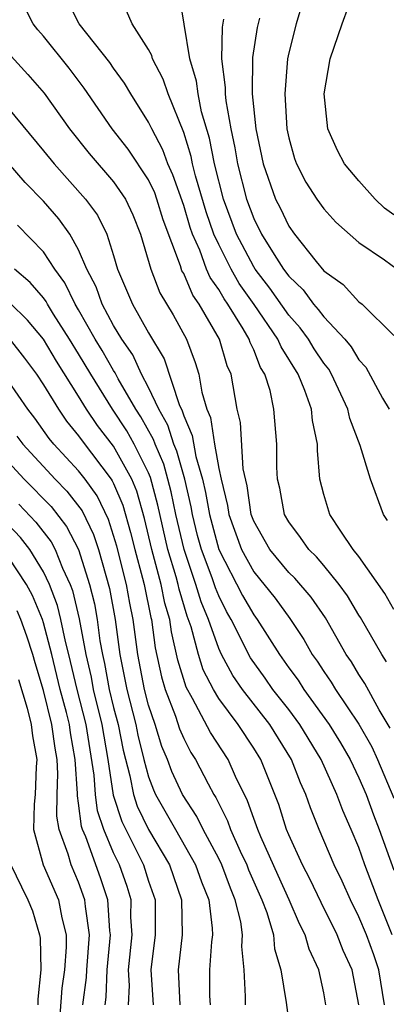
# Model space of a CAD drawing. Units: inches. Extents: x 2637000 to 2639952, y 1485000 to 1488000.
# Drawn here: x 2637222 to 2637243, y 1485279 to 1485335 of the extents above; entities that cross this region are included whole.
import ezdxf

# ---------------------------------------------------------------- set-up
doc = ezdxf.new("R2010")
doc.units = ezdxf.units.IN
doc.header["$MEASUREMENT"] = 0
doc.layers.add('LD26371485_2ft', color=222, linetype='Continuous')

msp = doc.modelspace()

# ---------------------------------------------------------------- linework, layer by layer
at = {"layer": 'LD26371485_2ft'}
for points, elevation in [([(2637238.006, 1485337), (2637237.423, 1485335), (2637237, 1485333.343), (2637236.927, 1485333), (2637236.77, 1485331), (2637236.895, 1485329), (2637237, 1485328.503), (2637237.323, 1485327.323), (2637237.444, 1485327), (2637237.968, 1485325.968), (2637238.594, 1485325), (2637239, 1485324.432), (2637239.684, 1485323.684), (2637241, 1485322.523), (2637242.474, 1485321.527), (2637243.194, 1485321)], 9196), ([(2637243, 1485324.091), (2637242.475, 1485324.474), (2637241.943, 1485325), (2637241, 1485326.032), (2637240.187, 1485327), (2637239.779, 1485327.779), (2637239.222, 1485329), (2637239.016, 1485331), (2637239.364, 1485333), (2637240.048, 1485335), (2637240.778, 1485337)], 9198), ([(2637242.588, 1485298.588), (2637242.312, 1485299), (2637241.102, 1485301.102), (2637241, 1485301.249), (2637240.348, 1485302.348), (2637239.878, 1485303), (2637239, 1485304.084), (2637238.579, 1485304.579), (2637238.138, 1485305), (2637237.676, 1485305.676), (2637237, 1485306.566), (2637236.754, 1485307), (2637236.487, 1485308.487), (2637236.364, 1485309), (2637236.31, 1485309.69), (2637236.319, 1485311), (2637236.148, 1485313), (2637235.935, 1485314.065), (2637235.638, 1485315), (2637235.39, 1485315.39), (2637235, 1485316.384), (2637234.804, 1485316.804), (2637234.747, 1485317), (2637234.401, 1485317.599), (2637233.518, 1485319), (2637233.302, 1485319.302), (2637233, 1485319.836), (2637232.517, 1485320.517), (2637232.312, 1485321), (2637231.913, 1485322.087), (2637231.499, 1485323), (2637231.369, 1485323.369), (2637231, 1485324.64), (2637230.388, 1485326.388), (2637230.102, 1485327), (2637229.816, 1485327.816), (2637229.182, 1485329), (2637229, 1485329.397), (2637227.976, 1485331), (2637227.621, 1485331.621), (2637227, 1485332.471), (2637226.787, 1485332.787), (2637225.026, 1485335), (2637224.341, 1485336.34)], 9186), ([(2637242.646, 1485306.646), (2637242.403, 1485307), (2637241.67, 1485309), (2637241.076, 1485310.924), (2637240.479, 1485312.479), (2637240.379, 1485313), (2637239.444, 1485315), (2637239.281, 1485315.281), (2637239, 1485315.623), (2637238.454, 1485316.454), (2637238.124, 1485317), (2637237.646, 1485317.646), (2637237, 1485318.363), (2637235.919, 1485319.919), (2637235.079, 1485321), (2637235, 1485321.122), (2637234.021, 1485323), (2637233.269, 1485325), (2637232.75, 1485327), (2637232.472, 1485328.472), (2637232.026, 1485329.974), (2637231.819, 1485331), (2637231.736, 1485331.736), (2637231.353, 1485333), (2637231.018, 1485334.982), (2637230.749, 1485336.749)], 9190), ([(2637242.787, 1485294.787), (2637242.153, 1485295.846), (2637241.343, 1485297.343), (2637241, 1485297.856), (2637240.574, 1485298.574), (2637240.282, 1485299), (2637239.092, 1485301.092), (2637238.276, 1485302.276), (2637237.351, 1485303.351), (2637237, 1485303.685), (2637235.912, 1485305), (2637235, 1485306.615), (2637234.859, 1485307), (2637234.619, 1485308.619), (2637234.398, 1485309.602), (2637234.237, 1485312.237), (2637234.054, 1485313), (2637233.71, 1485315), (2637233.484, 1485315.484), (2637233.043, 1485317), (2637231.887, 1485319), (2637231.518, 1485319.518), (2637231, 1485320.743), (2637230.903, 1485320.903), (2637230.816, 1485321.184), (2637229.82, 1485323.82), (2637229.467, 1485325), (2637229.346, 1485325.346), (2637229, 1485326.087), (2637227.838, 1485327.838), (2637226.919, 1485329), (2637225.323, 1485331.323), (2637224.463, 1485332.463), (2637223, 1485334.293), (2637222.666, 1485334.667), (2637222.403, 1485335), (2637221.936, 1485335.936)], 9184), ([(2637243, 1485301.575), (2637242.482, 1485302.482), (2637241, 1485304.594), (2637240.686, 1485305), (2637239.965, 1485306.035), (2637239.341, 1485307), (2637239, 1485308.124), (2637238.772, 1485309), (2637238.648, 1485310.648), (2637238.65, 1485311), (2637238.355, 1485312.354), (2637238.301, 1485313), (2637237.927, 1485314.073), (2637237.539, 1485315), (2637236.557, 1485316.557), (2637236.383, 1485317), (2637235.02, 1485318.98), (2637234.172, 1485320.172), (2637233.703, 1485321), (2637233, 1485322.396), (2637232.726, 1485323), (2637232.278, 1485324.278), (2637231.683, 1485326.317), (2637231.511, 1485327), (2637231.43, 1485327.43), (2637231, 1485328.799), (2637230.106, 1485331), (2637229.836, 1485331.836), (2637229.228, 1485333), (2637229.189, 1485333.189), (2637229, 1485333.532), (2637228.064, 1485335), (2637227.743, 1485335.743)], 9188), ([(2637233.27, 1485335.27), (2637233.191, 1485334.809), (2637233.15, 1485333), (2637233.361, 1485331.361), (2637233.359, 1485331), (2637233.398, 1485330.603), (2637233.694, 1485329), (2637233.924, 1485327.924), (2637234.066, 1485327), (2637234.58, 1485325), (2637235, 1485323.885), (2637235.45, 1485323), (2637236.171, 1485321.829), (2637236.707, 1485321), (2637237, 1485320.595), (2637237.814, 1485319.814), (2637238.407, 1485319), (2637238.688, 1485318.688), (2637239, 1485318.266), (2637240.205, 1485317), (2637240.563, 1485316.563), (2637241, 1485315.814), (2637241.394, 1485315.394), (2637242.36, 1485313.64), (2637242.728, 1485313)], 9192), ([(2637235.332, 1485335.332), (2637235.204, 1485334.796), (2637234.923, 1485333.077), (2637234.914, 1485331), (2637235.126, 1485329), (2637235.536, 1485327), (2637236.245, 1485325), (2637236.505, 1485324.505), (2637237, 1485323.46), (2637237.331, 1485323), (2637238.571, 1485321.429), (2637239, 1485320.908), (2637240.113, 1485320.113), (2637241, 1485319.138), (2637241.191, 1485319), (2637243, 1485317.216)], 9194), ([(2637221.151, 1485333.151), (2637222.108, 1485332.108), (2637223.039, 1485331.039), (2637224.471, 1485329), (2637225.597, 1485327.597), (2637227, 1485325.981), (2637227.676, 1485325), (2637228.098, 1485324.098), (2637228.541, 1485323), (2637229.12, 1485321), (2637229.644, 1485319.644), (2637230.396, 1485318.396), (2637231.153, 1485317), (2637231.661, 1485315.661), (2637231.863, 1485315), (2637232.027, 1485313.974), (2637232.322, 1485313), (2637232.528, 1485312.528), (2637232.751, 1485311), (2637233, 1485309.619), (2637233.131, 1485309), (2637233.501, 1485307.5), (2637233.575, 1485307), (2637234.298, 1485305), (2637235, 1485303.711), (2637236.216, 1485302.216), (2637237.058, 1485301.058), (2637237.863, 1485299.864), (2637238.345, 1485299), (2637238.625, 1485298.625), (2637239, 1485298.025), (2637239.417, 1485297.417), (2637239.664, 1485297), (2637241, 1485295.013), (2637241.735, 1485293.735), (2637242.065, 1485293), (2637243, 1485290.788)], 9182), ([(2637221, 1485330.175), (2637223, 1485327.76), (2637223.604, 1485327), (2637225.402, 1485325), (2637226.083, 1485324.083), (2637226.613, 1485323), (2637227, 1485321.78), (2637227.227, 1485321), (2637228.078, 1485319), (2637229, 1485317.369), (2637229.885, 1485315.885), (2637230.739, 1485313.261), (2637230.91, 1485312.91), (2637231, 1485312.626), (2637231.493, 1485311.493), (2637231.689, 1485310.311), (2637232.078, 1485309), (2637232.251, 1485308.251), (2637232.465, 1485307), (2637233, 1485304.997), (2637234.361, 1485302.361), (2637235, 1485301.268), (2637235.204, 1485301), (2637236.466, 1485299), (2637237, 1485298.244), (2637237.532, 1485297.532), (2637237.865, 1485297), (2637239.312, 1485295), (2637239.957, 1485293.957), (2637240.504, 1485293), (2637241, 1485291.959), (2637241.417, 1485291), (2637241.841, 1485289.841), (2637242.17, 1485289), (2637243, 1485286.692)], 9180), ([(2637242.914, 1485283), (2637242.098, 1485285), (2637241.344, 1485287), (2637241, 1485287.975), (2637240.572, 1485289), (2637240.089, 1485290.089), (2637239.754, 1485291), (2637238.852, 1485293), (2637237.634, 1485295), (2637237, 1485295.85), (2637236.098, 1485297), (2637235.65, 1485297.65), (2637234.812, 1485298.812), (2637233.714, 1485301), (2637233.451, 1485301.451), (2637233, 1485302.348), (2637232.807, 1485302.807), (2637232.621, 1485303.379), (2637232.011, 1485305), (2637231.795, 1485305.795), (2637231.497, 1485307), (2637231.425, 1485307.425), (2637231.06, 1485309), (2637230.608, 1485310.608), (2637230.437, 1485311), (2637230.093, 1485312.093), (2637229.572, 1485313), (2637229, 1485314.244), (2637228.6, 1485315), (2637228.098, 1485316.098), (2637227.474, 1485317), (2637227, 1485317.784), (2637226.341, 1485319), (2637225.996, 1485319.996), (2637225.475, 1485321), (2637225, 1485322.105), (2637224.49, 1485323), (2637223.875, 1485323.875), (2637223, 1485324.869), (2637221.949, 1485325.949), (2637221, 1485327.056)], 9178), ([(2637242.461, 1485279), (2637242.139, 1485281), (2637241.855, 1485281.855), (2637241.438, 1485283), (2637241, 1485284.031), (2637240.516, 1485285), (2637240.058, 1485286.058), (2637239.592, 1485287), (2637238.742, 1485289), (2637238.245, 1485290.244), (2637237.981, 1485291), (2637237.665, 1485291.665), (2637237.157, 1485293), (2637235.917, 1485295), (2637234.358, 1485297), (2637233.802, 1485297.802), (2637233.165, 1485299), (2637233, 1485299.348), (2637232.421, 1485301), (2637232, 1485302), (2637231.701, 1485303), (2637231.024, 1485305), (2637230.554, 1485307), (2637230.285, 1485308.285), (2637230.098, 1485309), (2637229.858, 1485309.858), (2637229.363, 1485311), (2637229.276, 1485311.276), (2637228.557, 1485312.557), (2637228.266, 1485313), (2637227.263, 1485314.738), (2637227.085, 1485315.085), (2637227, 1485315.208), (2637226.345, 1485316.345), (2637225.949, 1485317), (2637225, 1485318.675), (2637224.799, 1485319), (2637224.222, 1485320.222), (2637223.645, 1485321), (2637223, 1485321.992), (2637221.506, 1485323.506)], 9176), ([(2637241, 1485279), (2637240.612, 1485281), (2637240.105, 1485282.105), (2637239.766, 1485283), (2637238.843, 1485284.843), (2637238.201, 1485286.201), (2637237.778, 1485287), (2637237, 1485288.708), (2637236.88, 1485289), (2637236.427, 1485290.428), (2637235.41, 1485293), (2637235, 1485293.661), (2637234.111, 1485295), (2637233, 1485296.485), (2637232.694, 1485297), (2637232.121, 1485298.121), (2637231.847, 1485299), (2637231.422, 1485300.578), (2637231.193, 1485301.193), (2637230.733, 1485302.733), (2637230.679, 1485303), (2637230.564, 1485303.436), (2637230.098, 1485305), (2637229.526, 1485307.526), (2637229.109, 1485309.109), (2637229, 1485309.36), (2637228.179, 1485311), (2637227.759, 1485311.759), (2637226.937, 1485313), (2637225.693, 1485315), (2637225, 1485316.168), (2637224.485, 1485317), (2637223.574, 1485318.426), (2637223.22, 1485319), (2637223.15, 1485319.15), (2637223, 1485319.351), (2637222.24, 1485320.24), (2637221.33, 1485321)], 9174), ([(2637239.125, 1485279), (2637239, 1485279.676), (2637238.716, 1485281), (2637238.17, 1485282.169), (2637237.944, 1485283), (2637237.617, 1485283.617), (2637237.023, 1485285), (2637236.386, 1485286.386), (2637235.401, 1485288.599), (2637235.236, 1485289), (2637235, 1485289.64), (2637234.651, 1485290.651), (2637233.966, 1485292.033), (2637233.542, 1485293), (2637232.54, 1485294.54), (2637231.511, 1485296.489), (2637231.138, 1485297.137), (2637230.675, 1485298.675), (2637230.299, 1485300.299), (2637230.202, 1485301), (2637229.925, 1485301.926), (2637229.711, 1485303), (2637229.174, 1485305), (2637228.757, 1485306.758), (2637228.317, 1485308.317), (2637228.031, 1485309), (2637227, 1485310.9), (2637226.078, 1485312.078), (2637225.455, 1485313), (2637225, 1485313.748), (2637223.737, 1485315.737), (2637223, 1485316.991), (2637222.089, 1485318.089), (2637221.079, 1485319.079)], 9172), ([(2637221.03, 1485317.03), (2637221.916, 1485315.916), (2637222.595, 1485315), (2637223, 1485314.402), (2637223.844, 1485313), (2637224.314, 1485312.314), (2637225, 1485311.482), (2637225.195, 1485311.195), (2637226.864, 1485309), (2637226.921, 1485308.921), (2637227, 1485308.753), (2637227.517, 1485307.517), (2637227.969, 1485305.969), (2637228.204, 1485305), (2637228.645, 1485303.355), (2637228.734, 1485303), (2637229.118, 1485301.118), (2637229.153, 1485301), (2637229.377, 1485299.377), (2637229.731, 1485297.731), (2637229.947, 1485297), (2637230.53, 1485295.47), (2637230.76, 1485294.761), (2637231, 1485294.209), (2637231.41, 1485293.41), (2637231.674, 1485293), (2637232.394, 1485291.606), (2637232.717, 1485291), (2637232.829, 1485290.829), (2637233.507, 1485289.507), (2637233.681, 1485289), (2637234.224, 1485287.776), (2637234.599, 1485287), (2637234.707, 1485286.707), (2637235, 1485286.018), (2637235.455, 1485285), (2637235.739, 1485284.261), (2637236.12, 1485283), (2637236.188, 1485282.188), (2637236.556, 1485281), (2637236.86, 1485279.14), (2637237.118, 1485277.118)], 9170), ([(2637234.533, 1485279), (2637234.533, 1485279.467), (2637234.448, 1485281), (2637234.323, 1485282.323), (2637234.364, 1485283), (2637234.266, 1485283.734), (2637233.946, 1485285), (2637233.664, 1485285.664), (2637233.169, 1485287), (2637233, 1485287.349), (2637232.107, 1485289), (2637231.747, 1485289.747), (2637230.937, 1485291), (2637230.328, 1485292.327), (2637230.08, 1485293), (2637229.753, 1485293.753), (2637229.368, 1485295), (2637229, 1485296.105), (2637228.769, 1485297), (2637228.386, 1485299), (2637228.116, 1485301), (2637227.92, 1485301.92), (2637227.73, 1485303), (2637227.18, 1485305.18), (2637227, 1485305.787), (2637226.7, 1485306.7), (2637226.058, 1485308.058), (2637225.37, 1485309), (2637225, 1485309.482), (2637223.59, 1485311), (2637223.323, 1485311.323), (2637222.494, 1485312.494), (2637222.092, 1485313), (2637221, 1485314.593)], 9168), ([(2637221.472, 1485311.472), (2637221.813, 1485311), (2637223.653, 1485309), (2637224.33, 1485308.33), (2637225.194, 1485307.194), (2637225.848, 1485305.848), (2637226.127, 1485305), (2637226.764, 1485302.764), (2637227.08, 1485301), (2637227.348, 1485299), (2637227.747, 1485297), (2637228.269, 1485295), (2637228.389, 1485294.389), (2637228.733, 1485293), (2637229, 1485292.008), (2637229.271, 1485291.271), (2637229.396, 1485291), (2637230.524, 1485289), (2637231.681, 1485287), (2637232.022, 1485286.022), (2637232.434, 1485285), (2637232.631, 1485283.369), (2637232.637, 1485283), (2637232.588, 1485282.588), (2637232.483, 1485281), (2637232.481, 1485279.519), (2637232.508, 1485279)], 9166), ([(2637221, 1485309.981), (2637221.899, 1485309), (2637223.44, 1485307.44), (2637224.314, 1485306.314), (2637224.994, 1485305), (2637225.626, 1485303), (2637225.899, 1485301.899), (2637226.059, 1485301), (2637226.219, 1485299.781), (2637226.366, 1485299), (2637226.484, 1485298.484), (2637226.754, 1485297), (2637227, 1485295.966), (2637227.255, 1485295), (2637227.542, 1485293.542), (2637227.925, 1485292.074), (2637228.133, 1485291), (2637228.346, 1485290.346), (2637228.987, 1485289), (2637230.181, 1485287), (2637230.882, 1485285), (2637230.909, 1485283), (2637230.692, 1485281), (2637230.788, 1485279)], 9164), ([(2637221.581, 1485307.581), (2637222.557, 1485306.557), (2637223.43, 1485305.43), (2637223.653, 1485305), (2637224.074, 1485303.926), (2637224.508, 1485303), (2637224.646, 1485302.646), (2637225.034, 1485301.034), (2637225.412, 1485299), (2637225.709, 1485297.709), (2637225.838, 1485297), (2637226.327, 1485295), (2637226.67, 1485293), (2637226.975, 1485290.975), (2637227.465, 1485289.465), (2637227.687, 1485289), (2637228.704, 1485287), (2637229, 1485286.056), (2637229.366, 1485285), (2637229.363, 1485283), (2637229.129, 1485281), (2637229.255, 1485279)], 9162), ([(2637227.849, 1485279), (2637227.9, 1485280.1), (2637227.853, 1485281), (2637228.049, 1485283), (2637227.991, 1485284.009), (2637227.995, 1485285), (2637227.764, 1485285.764), (2637227.333, 1485287), (2637227, 1485287.679), (2637226.433, 1485289), (2637226.074, 1485290.074), (2637225.955, 1485291), (2637225.887, 1485292.113), (2637225.427, 1485295), (2637224.918, 1485297), (2637224.448, 1485299), (2637224.251, 1485299.749), (2637223.994, 1485301), (2637223.801, 1485301.802), (2637223.335, 1485303), (2637223, 1485303.714), (2637222.206, 1485305), (2637221.682, 1485305.682), (2637221, 1485306.405)], 9160), ([(2637226.513, 1485279), (2637226.568, 1485279.432), (2637226.629, 1485281), (2637226.813, 1485283), (2637226.782, 1485283.218), (2637226.674, 1485285), (2637226.255, 1485286.255), (2637225.405, 1485288.595), (2637225.231, 1485289), (2637225.173, 1485289.173), (2637225, 1485290.521), (2637224.929, 1485290.929), (2637224.933, 1485291.067), (2637224.812, 1485293), (2637224.536, 1485294.536), (2637224.476, 1485295), (2637224.306, 1485295.694), (2637223.953, 1485297), (2637223.477, 1485299), (2637223, 1485300.813), (2637222.937, 1485301), (2637222.372, 1485302.372), (2637222.03, 1485303), (2637221, 1485304.551)], 9158), ([(2637225.246, 1485279), (2637225.444, 1485280.556), (2637225.461, 1485281), (2637225.614, 1485283), (2637225.386, 1485284.614), (2637225.363, 1485285), (2637225, 1485286.004), (2637224.566, 1485287), (2637224.408, 1485287.592), (2637223.895, 1485289), (2637223.763, 1485289.763), (2637223.781, 1485291), (2637223.821, 1485292.178), (2637223.77, 1485293), (2637223.653, 1485293.653), (2637223.478, 1485295), (2637223, 1485296.953), (2637222.516, 1485298.516), (2637222.39, 1485299), (2637222.049, 1485300.049), (2637221.697, 1485301), (2637221.494, 1485301.494)], 9156), ([(2637221.567, 1485297.567), (2637222.067, 1485295.933), (2637222.291, 1485295), (2637222.363, 1485294.363), (2637222.621, 1485293), (2637222.584, 1485292.584), (2637222.513, 1485291), (2637222.454, 1485290.454), (2637222.422, 1485289), (2637222.981, 1485287), (2637223.842, 1485285), (2637224.038, 1485283.962), (2637224.281, 1485283), (2637224.292, 1485282.292), (2637224.19, 1485281), (2637224.05, 1485279.95), (2637223.881, 1485277.881)], 9154), ([(2637221.124, 1485287), (2637221.73, 1485285.73), (2637222.102, 1485285), (2637222.368, 1485284.368), (2637222.774, 1485283), (2637222.807, 1485282.807), (2637222.835, 1485281), (2637222.671, 1485279.329), (2637222.673, 1485279)], 9152)]:
    msp.add_lwpolyline(points, dxfattribs=dict(at, elevation=elevation))

doc.saveas('drawing.dxf')
